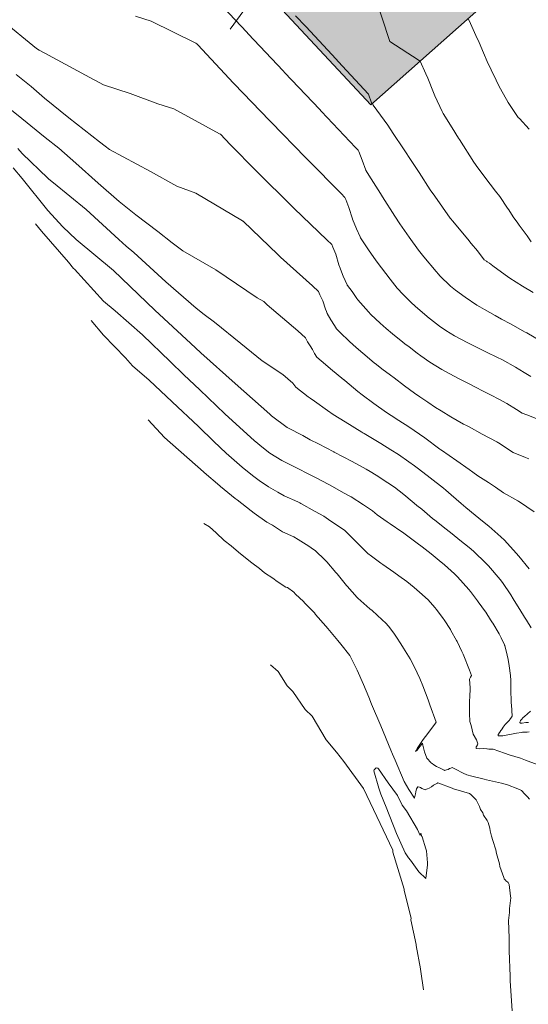
# Model space of a CAD drawing. Extents: x -99993 to 767042, y -96817 to 9252993.
# Drawn here: x 766838 to 766862, y 9252830 to 9252875 of the extents above; entities that cross this region are included whole.
import ezdxf

# ---------------------------------------------------------------- set-up
doc = ezdxf.new("R2010")
doc.units = 0
doc.linetypes.add('DASHED', pattern=[0.75, 0.5, -0.25])
doc.layers.get('0').update_dxf_attribs({"linetype": 'CONTINUOUS'})
for name, color, linetype, lineweight in [('.01ACEROS', 200, 'CONTINUOUS', 30), ('ANNOTATION', 7, 'CONTINUOUS', 5), ('Casa', 3, 'CONTINUOUS', 30), ('CENTERLINE', 7, 'CONTINUOUS', 30), ('CONTOURS_IDX', 15, 'CONTINUOUS', 0)]:
    doc.layers.add(name, color=color, linetype=linetype, lineweight=lineweight)
doc.layers.add('CONTOURS', color=7, linetype='CONTINUOUS')

msp = doc.modelspace()

# ---------------------------------------------------------------- hatches: boundary and pattern name
h = msp.add_hatch()
h.set_pattern_fill('AR-BRSTD', color=8, scale=0.01)
h.paths.add_polyline_path([(766925.7047, 9252813.136), (766928.9553, 9252818.571), (766932.9652, 9252815.6829), (766929.3747, 9252810.835)])
h.paths.add_polyline_path([(766907.1638, 9252832.493), (766913.1674, 9252825.409), (766915.8016, 9252829.888), (766911.3813, 9252835.515)])
h.paths.add_polyline_path([(766913.4647, 9252840.378), (766920.2906, 9252833.537), (766922.892, 9252836.032), (766916.6007, 9252843.1668)])
h.paths.add_polyline_path([(766921.4122, 9252849.924), (766924.575, 9252859.5115), (766932.3919, 9252857.839), (766930.9169, 9252853.195), (766927.7332, 9252854.162), (766926.1058, 9252848.461)])
h.paths.add_polyline_path([(766888.1275, 9252868.712), (766893.1372, 9252858.685), (766897.0257, 9252863.37), (766892.3308, 9252871.198)])
h.paths.add_polyline_path([(766871.1413, 9252857.656), (766868.1321, 9252853.9216), (766872.9314, 9252848.641), (766876.3807, 9252851.797)])
h.paths.add_polyline_path([(766874.4327, 9252848.0152), (766877.8055, 9252850.369), (766881.605, 9252846.266), (766877.7138, 9252843.523)])
h.paths.add_polyline_path([(766863.5314, 9252864.2996), (766867.7422, 9252867.905), (766872.7001, 9252861.867), (766869.4869, 9252858.267)])
h.paths.add_polyline_path([(766847.5241, 9252885.108), (766844.3634, 9252881.388), (766854.3549, 9252870.6604), (766859.4098, 9252875.153), (766856.4761, 9252877.743), (766858.4089, 9252880.012), (766857.1116, 9252880.78), (766854.1227, 9252883.319), (766852.0978, 9252881.264)])
h.paths.add_polyline_path([(766895.828, 9252885.8), (766888.3233, 9252890.878), (766886.5043, 9252887.867), (766889.1982, 9252885.082), (766888.4279, 9252883.744), (766891.7579, 9252880.96)])
h.paths.add_polyline_path([(766814.518, 9252911.025), (766812.7978, 9252907.1367), (766820.0111, 9252903.946), (766821.7233, 9252907.805)])
h.paths.add_polyline_path([(766832.1986, 9252909.935), (766835.7561, 9252916.6566), (766829.0839, 9252919.015), (766826.1953, 9252912.978)])
h.paths.add_polyline_path([(766840.1418, 9252934.816), (766838.2423, 9252932.373), (766837.4307, 9252931.544), (766846.056, 9252924.495), (766848.5589, 9252928.225)])
h.paths.add_polyline_path([(766829.2747, 9252934.527), (766837.0816, 9252931.62), (766838.471, 9252936.094), (766831.1488, 9252938.704)])
h.paths.add_polyline_path([(766848.8823, 9252964.006), (766852.2279, 9252967.637), (766869.2435, 9252952.685), (766865.389, 9252948.24)])
h.paths.add_polyline_path([(766818.9248, 9252945.183), (766820.3378, 9252938.242), (766831.1488, 9252938.704), (766829.8018, 9252946.635)])
h.paths.add_polyline_path([(766863.3455, 9252980.377), (766862.5879, 9252979.141), (766863.4465, 9252978.585), (766864.1622, 9252979.652)])

# ---------------------------------------------------------------- linework, layer by layer
at = {"layer": '.01ACEROS', "color": 6}
msp.add_circle((766892.3988, 9252843.4502), 150, dxfattribs=at)
at = {"layer": 'ANNOTATION', "linetype": 'Continuous'}
msp.add_line((766862.4393, 9252894.1759), (766847.9406, 9252874.1173), dxfattribs=at)
at = {"layer": 'Casa'}
for points in [[(766847.5241, 9252885.108, 3194.7526), (766844.3634, 9252881.388, 3197.0337), (766854.3549, 9252870.6604, 3197.0337), (766859.4098, 9252875.153, 3194.712), (766856.4761, 9252877.743, 3194.4984), (766858.4089, 9252880.012, 3194.0232), (766857.1116, 9252880.78, 3194.4489), (766854.1227, 9252883.319, 3194.6898), (766852.0978, 9252881.264, 3196.3085), (766847.5241, 9252885.108, 3194.7526)], [(766854.3549, 9252870.6604, 3197.0337), (766854.3549, 9252870.6604, 3197.0337)]]:
    msp.add_polyline3d(points, dxfattribs=at)
at = {"layer": 'CENTERLINE', "color": 5, "linetype": 'DASHED', "lineweight": 15, "ltscale": 4, "flags": 128}
msp.add_lwpolyline([(766772.8201, 9252934.0387, 0.0143583), (766776.9931, 9252930.9417, 0.0021368), (766777.6332, 9252930.4986, 0.0020938), (766778.2762, 9252930.0615, 0.0020508), (766778.9222, 9252929.6301, 0.0020078), (766779.571, 9252929.2044, 0.0019647), (766780.2225, 9252928.7843, 0.0019217), (766780.8766, 9252928.3696, 0.0018787), (766781.5332, 9252927.9603, 0.0018357), (766782.1921, 9252927.5563, 0.0017926), (766782.8532, 9252927.1574, 0.0017496), (766783.5165, 9252926.7636, 0.0017066), (766784.1818, 9252926.3748, 0.0016636), (766784.849, 9252925.9908, 0.0016205), (766785.5181, 9252925.6116, 0.0015775), (766786.1889, 9252925.2371, 0.0015345), (766786.8613, 9252924.8671, 0.0014915), (766787.5352, 9252924.5015, 0.0014485), (766788.2106, 9252924.1402, 0.0014054), (766788.8873, 9252923.7831, 0.0013624), (766789.5653, 9252923.4301, 0.0013194), (766790.2445, 9252923.0811, 0.0012764), (766790.9248, 9252922.736, 0.0012333), (766791.6061, 9252922.3946, 0.0011903), (766792.2884, 9252922.0568, 0.0011473), (766792.9715, 9252921.7225, 0.0011043), (766793.6554, 9252921.3917, 0.0010612), (766794.3401, 9252921.0641, 0.0010182), (766795.0254, 9252920.7397, 0.0009752), (766795.7112, 9252920.4183, 0.0009322), (766796.3976, 9252920.0998, 0.0008891), (766797.0844, 9252919.7842, 0.0008461), (766797.7716, 9252919.4712, 0.0008031), (766798.4591, 9252919.1608, 0.0007601), (766799.1469, 9252918.8529, 0.0007171), (766799.8348, 9252918.5473, 0.000674), (766800.5229, 9252918.2439, 0.000631), (766801.2111, 9252917.9425, 0.000588), (766801.8992, 9252917.6432, 0.000545), (766802.5873, 9252917.3457, 0.0005019), (766803.2754, 9252917.0499, 0.0004589), (766803.9632, 9252916.7557, 0.0004159), (766804.6509, 9252916.4631, 0.0003729), (766805.3383, 9252916.1717, 0.0003298), (766806.0254, 9252915.8817, 0.0002868), (766806.7121, 9252915.5927, 0.0002438), (766807.3984, 9252915.3048, 0.0002008), (766808.0843, 9252915.0178, 0.0001578), (766808.7696, 9252914.7315, 0.0001147), (766809.4543, 9252914.4459, 0.0000717), (766810.1385, 9252914.1608, 0.0000287), (766810.8219, 9252913.8761), (766827.8275, 9252906.7938, -0.0000154), (766828.5104, 9252906.5094, -0.0000617), (766829.1923, 9252906.2252, -0.0001079), (766829.8733, 9252905.9411, -0.0001542), (766830.5534, 9252905.657, -0.0002004), (766831.2326, 9252905.3726, -0.0002467), (766831.9107, 9252905.088, -0.0002929), (766832.5877, 9252904.8029, -0.0003392), (766833.2636, 9252904.5173, -0.0003854), (766833.9383, 9252904.231, -0.0004317), (766834.6117, 9252903.9439, -0.0004779), (766835.2839, 9252903.6559, -0.0005242), (766835.9547, 9252903.3668, -0.0005704), (766836.6241, 9252903.0766, -0.0006167), (766837.292, 9252902.7851, -0.0006629), (766837.9584, 9252902.4922, -0.0007092), (766838.6232, 9252902.1978, -0.0007554), (766839.2864, 9252901.9018, -0.0008017), (766839.9479, 9252901.6041, -0.0008479), (766840.6077, 9252901.3044, -0.0008942), (766841.2656, 9252901.0029, -0.0009404), (766841.9217, 9252900.6992, -0.0009867), (766842.5758, 9252900.3933, -0.0010329), (766843.2279, 9252900.0851, -0.0010792), (766843.878, 9252899.7746, -0.0011254), (766844.5259, 9252899.4615, -0.0011717), (766845.1716, 9252899.1457, -0.0012179), (766845.815, 9252898.8273, -0.0012642), (766846.4561, 9252898.506, -0.0013104), (766847.0948, 9252898.1817, -0.0013567), (766847.731, 9252897.8544, -0.0014029), (766848.3646, 9252897.524, -0.0014492), (766848.9956, 9252897.1904, -0.0014954), (766849.6239, 9252896.8534, -0.0015417), (766850.2494, 9252896.5129, -0.0015879), (766850.8719, 9252896.169, -0.0016342), (766851.4916, 9252895.8214, -0.0016804), (766852.1081, 9252895.4701, -0.0017267), (766852.7216, 9252895.1151, -0.0017729), (766853.3318, 9252894.7561, -0.0018192), (766853.9386, 9252894.3932, -0.0018654), (766854.5421, 9252894.0262, -0.0019117), (766855.1421, 9252893.6551, -0.0019579), (766855.7384, 9252893.2798, -0.0020042), (766856.331, 9252892.9002, -0.0020504), (766856.9199, 9252892.5163, -0.0020967), (766857.5048, 9252892.1279, -0.0021429), (766858.0857, 9252891.7351, -0.0021892), (766858.6625, 9252891.3376, -0.0022354), (766859.2351, 9252890.9356, -0.0022817), (766859.8033, 9252890.5288, -0.0929257), (766878.9632, 9252870.354, -0.0022971), (766879.3401, 9252869.7656, -0.0022508), (766879.7121, 9252869.1731, -0.0022046), (766880.0792, 9252868.5766, -0.0021583), (766880.4416, 9252867.9762, -0.0021121), (766880.7993, 9252867.372, -0.0020658), (766881.1524, 9252866.7642, -0.0020196), (766881.5009, 9252866.1527, -0.0019733), (766881.8449, 9252865.5378, -0.0019271), (766882.1846, 9252864.9195, -0.0018808), (766882.52, 9252864.298, -0.0018346), (766882.8511, 9252863.6732, -0.0017883), (766883.1781, 9252863.0453, -0.0017421), (766883.5011, 9252862.4144, -0.0016958), (766883.8201, 9252861.7805, -0.0016496), (766884.1353, 9252861.1438, -0.0016033), (766884.4467, 9252860.5043, -0.0015571), (766884.7544, 9252859.8621, -0.0015108), (766885.0585, 9252859.2173, -0.0014646), (766885.3592, 9252858.5699, -0.0014183), (766885.6565, 9252857.9201, -0.0013721), (766885.9506, 9252857.2679, -0.0013258), (766886.2414, 9252856.6133, -0.0012796), (766886.5292, 9252855.9565, -0.0012333), (766886.8141, 9252855.2975, -0.0011871), (766887.0961, 9252854.6364, -0.0011408), (766887.3754, 9252853.9732, -0.0010946), (766887.652, 9252853.308, -0.0010483), (766887.9262, 9252852.6408, -0.0010021), (766888.1979, 9252851.9718, -0.0009558), (766888.4673, 9252851.301, -0.0009096), (766888.7346, 9252850.6283, -0.0008633), (766888.9998, 9252849.954, -0.0008171), (766889.263, 9252849.278, -0.0007708), (766889.5245, 9252848.6005, -0.0007246), (766889.7842, 9252847.9213, -0.0006783), (766890.0423, 9252847.2407, -0.0006321), (766890.299, 9252846.5586, -0.0005858), (766890.5543, 9252845.8752, -0.0005396), (766890.8083, 9252845.1904, -0.0004933), (766891.0613, 9252844.5043, -0.0004471), (766891.3133, 9252843.8169, -0.0004008), (766891.5644, 9252843.1283, -0.0003546), (766891.8148, 9252842.4386, -0.0003083), (766892.0646, 9252841.7478, -0.0002621), (766892.3139, 9252841.0559, -0.0002158), (766892.5629, 9252840.363, -0.0001696), (766892.8116, 9252839.6692, -0.0001233), (766893.0602, 9252838.9744, -0.0000771), (766893.3088, 9252838.2787, -0.0000308), (766893.5576, 9252837.5823), (766903.478, 9252809.8059, 0.0000199), (766903.727, 9252809.1087, 0.0000796), (766903.9767, 9252808.4104, 0.0001392), (766904.227, 9252807.7112, 0.0001989), (766904.4782, 9252807.0111, 0.0002586), (766904.7304, 9252806.3103, 0.0003183), (766904.9838, 9252805.6087, 0.000378), (766905.2386, 9252804.9065, 0.0004376), (766905.495, 9252804.2038, 0.0004973), (766905.753, 9252803.5005, 0.000557), (766906.013, 9252802.7968, 0.0006167), (766906.2749, 9252802.0926, 0.0006763), (766906.5391, 9252801.3882, 0.000736), (766906.8058, 9252800.6835, 0.0007957), (766907.0749, 9252799.9787, 0.0008554), (766907.3468, 9252799.2737, 0.0009151), (766907.6217, 9252798.5688, 0.0009747), (766907.8996, 9252797.8638, 0.0010344), (766908.1808, 9252797.159, 0.0010941), (766908.4653, 9252796.4545, 0.0011538), (766908.7535, 9252795.7502, 0.0012134), (766909.0455, 9252795.0464, 0.0012731), (766909.3414, 9252794.343, 0.0013328), (766909.6414, 9252793.6402, 0.0013925), (766909.9457, 9252792.938, 0.0014522), (766910.2545, 9252792.2367, 0.0015118), (766910.5679, 9252791.5362, 0.0015715), (766910.886, 9252790.8367, 0.0016312), (766911.2091, 9252790.1382, 0.0016909), (766911.5373, 9252789.441, 0.0017505), (766911.8709, 9252788.7451, 0.0018102), (766912.2098, 9252788.0507, 0.0018699), (766912.5544, 9252787.3578, 0.0019296), (766912.9047, 9252786.6666, 0.0019893), (766913.261, 9252785.9772, 0.0020489), (766913.6233, 9252785.2898, 0.0021086), (766913.9919, 9252784.6045, 0.0021683), (766914.3669, 9252783.9215, 0.002228), (766914.7484, 9252783.2408, 0.0022876), (766915.1366, 9252782.5627, 0.0023473), (766915.5316, 9252781.8873, 0.002407), (766915.9337, 9252781.2149, 0.0024667), (766916.3428, 9252780.5454, 0.0025263), (766916.7592, 9252779.8792, 0.002586), (766917.183, 9252779.2164, 0.0026457), (766917.6144, 9252778.5572, 0.0027054), (766918.0534, 9252777.9017, 0.0027651), (766918.5001, 9252777.2502, 0.0028247), (766918.9548, 9252776.6029, 0.0028844), (766919.4175, 9252775.96, 0.0029441), (766919.8883, 9252775.3217, 0.0628405), (766931.4422, 9252763.333, 0.002964), (766932.0629, 9252762.8389, 0.0029043), (766932.6883, 9252762.3528, 0.0028446), (766933.3184, 9252761.8745, 0.002785), (766933.9529, 9252761.404, 0.0027253), (766934.5917, 9252760.9411, 0.0026656), (766935.2346, 9252760.4858, 0.0026059), (766935.8813, 9252760.0378, 0.0025462), (766936.5317, 9252759.597, 0.0024866), (766937.1855, 9252759.1635, 0.0024269), (766937.8427, 9252758.7369, 0.0023672), (766938.5031, 9252758.3172, 0.0023075), (766939.1664, 9252757.9042, 0.0022479), (766939.8325, 9252757.4978, 0.0021882), (766940.5012, 9252757.0979, 0.0021285), (766941.1724, 9252756.7043, 0.0020688), (766941.846, 9252756.3168, 0.0020091), (766942.5217, 9252755.9353, 0.0019495), (766943.1995, 9252755.5597, 0.0018898), (766943.8792, 9252755.1898, 0.0018301), (766944.5607, 9252754.8254, 0.0017704), (766945.2438, 9252754.4665, 0.0017108), (766945.9284, 9252754.1127, 0.0016511), (766946.6145, 9252753.7641, 0.0015914), (766947.3018, 9252753.4203, 0.0015317), (766947.9902, 9252753.0813, 0.001472), (766948.6797, 9252752.7469, 0.0014124), (766949.3701, 9252752.4168, 0.0013527), (766950.0614, 9252752.0911, 0.001293), (766950.7534, 9252751.7694, 0.0012333), (766951.446, 9252751.4517, 0.0011737), (766952.1391, 9252751.1377, 0.001114), (766952.8327, 9252750.8273, 0.0010543), (766953.5266, 9252750.5203, 0.0009946), (766954.2208, 9252750.2165, 0.0009349), (766954.9151, 9252749.9159, 0.0008753), (766955.6096, 9252749.6181, 0.0008156), (766956.304, 9252749.3231, 0.0007559), (766956.9984, 9252749.0307, 0.0006962), (766957.6926, 9252748.7406, 0.0006366), (766958.3865, 9252748.4528, 0.0005769), (766959.0802, 9252748.1671, 0.0005172), (766959.7735, 9252747.8833, 0.0004575), (766960.4663, 9252747.6012, 0.0003978), (766961.1586, 9252747.3206, 0.0003382), (766961.8503, 9252747.0415, 0.0002785), (766962.5413, 9252746.7635, 0.0002188), (766963.2317, 9252746.4867, 0.0001591), (766963.9212, 9252746.2107, 0.0000995), (766964.6098, 9252745.9355, 0.0000398), (766965.2975, 9252745.6608), (766965.5461, 9252745.5615, -0.0000069), (766966.2332, 9252745.2871, -0.0000274), (766966.9199, 9252745.0128, -0.000048), (766967.6062, 9252744.7385, -0.0000685), (766968.2921, 9252744.4642, -0.0000891), (766968.9775, 9252744.1898, -0.0001096), (766969.6625, 9252743.9152, -0.0001302), (766970.347, 9252743.6405, -0.0001507), (766971.0311, 9252743.3655, -0.0001713), (766971.7145, 9252743.0902, -0.0001919), (766972.3975, 9252742.8145, -0.0002124), (766973.0799, 9252742.5384, -0.000233), (766973.7616, 9252742.2618, -0.0002535), (766974.4428, 9252741.9847, -0.0002741), (766975.1233, 9252741.7069, -0.0002946), (766975.8032, 9252741.4286, -0.0003152), (766976.4823, 9252741.1495, -0.0003357), (766977.1608, 9252740.8697, -0.0003563), (766977.8385, 9252740.5891, -0.0003769), (766978.5155, 9252740.3077, -0.0003974), (766979.1917, 9252740.0253, -0.000418), (766979.8671, 9252739.7419, -0.0004385), (766980.5416, 9252739.4576, -0.0004591), (766981.2153, 9252739.1721, -0.0004796), (766981.8882, 9252738.8855, -0.0005002), (766982.5601, 9252738.5978, -0.0005207), (766983.231, 9252738.3088, -0.0005413), (766983.9011, 9252738.0185, -0.0005619), (766984.5701, 9252737.7269, -0.0005824), (766985.2381, 9252737.4339, -0.000603), (766985.9051, 9252737.1394, -0.0006235), (766986.571, 9252736.8435, -0.0006441), (766987.2358, 9252736.546, -0.0006646), (766987.8995, 9252736.2469, -0.0006852), (766988.5621, 9252735.9462, -0.0007057), (766989.2234, 9252735.6437, -0.0007263), (766989.8836, 9252735.3396, -0.0007469), (766990.5425, 9252735.0336, -0.0007674), (766991.2002, 9252734.7258, -0.000788), (766991.8565, 9252734.4161, -0.0008085), (766992.5115, 9252734.1044, -0.0008291), (766993.1652, 9252733.7907, -0.0008496), (766993.8175, 9252733.4751, -0.0008702), (766994.4683, 9252733.1573, -0.000199), (766994.6135, 9252733.086, -0.000199)], format="xyb", dxfattribs=at)
at = {"layer": 'CENTERLINE', "color": 5, "lineweight": 15}
msp.add_lwpolyline([(766860.5062, 9252891.5014, -0.0929257), (766879.9707, 9252871.0058, -0.0022971), (766880.3535, 9252870.4082, -0.0022508), (766880.7312, 9252869.8066, -0.0022046), (766881.1039, 9252869.2011, -0.0021583), (766881.4716, 9252868.5919, -0.0021121), (766881.8345, 9252867.979, -0.0020658), (766882.1925, 9252867.3626, -0.0020196), (766882.5458, 9252866.7428, -0.0019733), (766882.8945, 9252866.1196, -0.0019271), (766883.2386, 9252865.4933, -0.0018808), (766883.5782, 9252864.8638, -0.0018346), (766883.9135, 9252864.2312, -0.0017883), (766884.2444, 9252863.5958, -0.0017421), (766884.5712, 9252862.9574, -0.0016958), (766884.8938, 9252862.3163, -0.0016496)], format="xyb", dxfattribs=at)
at = {"layer": 'CONTOURS', "color": 8, "linetype": 'Continuous', "lineweight": 0}
for points in [[(766852.9301, 9252881.1837), (766852.9174, 9252881.1066), (766852.846, 9252880.6754), (766852.844, 9252880.6639), (766853.3105, 9252879.2666), (766853.5125, 9252878.6616), (766853.7878, 9252877.8369), (766854.1809, 9252876.6593), (766854.2651, 9252876.4071), (766854.4753, 9252875.7775), (766854.7424, 9252874.9774), (766854.8493, 9252874.657), (766855.2196, 9252873.5477)], [(766862.1274, 9252859.8657), (766861.4573, 9252860.2573), (766861.429, 9252860.2745), (766861.3812, 9252860.3001), (766860.7252, 9252860.6659), (766860.3088, 9252860.8852), (766860.0191, 9252861.0505), (766859.5282, 9252861.33), (766859.3218, 9252861.4479), (766859.189, 9252861.5247), (766858.6462, 9252861.886), (766858.2123, 9252862.204), (766857.9903, 9252862.396), (766857.4905, 9252862.8696), (766857.4356, 9252862.9314), (766857.322, 9252863.066), (766856.7649, 9252863.7327), (766856.5197, 9252864.0369), (766856.1005, 9252864.6196), (766855.67, 9252865.2396), (766855.4422, 9252865.5891), (766854.8838, 9252866.4609), (766854.7879, 9252866.6147), (766854.2568, 9252867.4573), (766854.1345, 9252867.6514), (766854.1293, 9252867.6643), (766854.1252, 9252867.6761), (766853.9529, 9252868.1328), (766853.7989, 9252868.5344), (766853.7744, 9252868.5942), (766853.6553, 9252868.7222), (766852.1012, 9252870.3537), (766852.0034, 9252870.4587), (766850.431, 9252872.124), (766850.3463, 9252872.2149), (766848.7619, 9252873.8982), (766848.6875, 9252873.978), (766847.0944, 9252875.6784)], [(766850.9195, 9252874.729), (766851.3838, 9252874.2305), (766852.5848, 9252872.941), (766853.049, 9252872.4426), (766854.25, 9252871.1531), (766854.3831, 9252870.7545), (766854.4283, 9252870.7256), (766854.4632, 9252870.6503), (766855.1281, 9252869.7298), (766855.3737, 9252869.3597), (766855.8439, 9252868.6586), (766856.2154, 9252868.0754), (766856.5523, 9252867.5692), (766857.0598, 9252866.791), (766857.267, 9252866.4952), (766857.9726, 9252865.5001), (766857.9997, 9252865.4653), (766858.0721, 9252865.3777), (766858.7746, 9252864.5389), (766858.9277, 9252864.3381), (766859.217, 9252864.0039), (766859.5239, 9252863.5869), (766859.6302, 9252863.5244), (766859.661, 9252863.5023), (766859.7667, 9252863.4354), (766859.9099, 9252863.3198), (766860.315, 9252863.0241), (766860.5811, 9252862.8254), (766860.6857, 9252862.7548), (766861.2723, 9252862.3939), (766861.7557, 9252862.1089)], [(766861.645, 9252858.2755), (766861.3461, 9252858.4598), (766860.9541, 9252858.695), (766860.3502, 9252859.0237), (766860.2613, 9252859.0705), (766860.1939, 9252859.1042), (766859.5611, 9252859.4185), (766858.9227, 9252859.7251), (766858.8584, 9252859.7577), (766858.7732, 9252859.8023), (766858.1629, 9252860.123), (766857.771, 9252860.3696), (766857.4873, 9252860.561), (766856.9311, 9252860.9934), (766856.9222, 9252861.0004), (766856.9187, 9252861.0031), (766856.3683, 9252861.4806), (766856.1893, 9252861.6392), (766855.8281, 9252862.0107), (766855.5518, 9252862.3021), (766855.2317, 9252862.7155), (766854.6419, 9252863.4872), (766854.567, 9252863.5975), (766854.2815, 9252864.0099), (766853.9076, 9252864.5536), (766853.8834, 9252864.5959), (766853.8601, 9252864.6409), (766853.6899, 9252865.0038), (766853.5111, 9252865.4507), (766853.5091, 9252865.4565), (766853.5075, 9252865.4615), (766853.3474, 9252865.9777), (766853.2029, 9252866.351), (766853.1694, 9252866.4406), (766852.998, 9252866.6205), (766851.4813, 9252868.1475), (766851.3698, 9252868.2656), (766849.7987, 9252869.8735), (766849.7331, 9252869.9432), (766848.1216, 9252871.6191), (766848.0874, 9252871.6555), (766846.4564, 9252873.4074), (766846.4218, 9252873.4449), (766846.3636, 9252873.4719), (766844.3344, 9252874.4863), (766843.6152, 9252874.7033)], [(766855.2197, 9252873.548), (766855.4723, 9252873.386), (766855.7384, 9252873.2156), (766856.0389, 9252873.0233), (766856.2572, 9252872.8835), (766856.6054, 9252872.6606), (766856.86, 9252872.0814), (766856.9502, 9252871.8761), (766857.2115, 9252871.2211), (766857.2753, 9252871.0742), (766857.5976, 9252870.3575), (766857.654, 9252870.2686), (766858.0534, 9252869.621), (766858.349, 9252869.1464), (766858.3925, 9252869.0777), (766859.0539, 9252868.0485), (766859.2348, 9252867.7934), (766859.7977, 9252867.0458), (766860.0375, 9252866.7228), (766860.2278, 9252866.4805), (766860.5846, 9252865.9528), (766860.6405, 9252865.873), (766860.8454, 9252865.5589), (766861.0527, 9252865.2639), (766861.1136, 9252865.1758), (766861.4775, 9252864.6856), (766861.6664, 9252864.408)], [(766861.5487, 9252854.5145), (766861.4041, 9252854.5775), (766860.834, 9252854.8116), (766860.1718, 9252855.2387), (766860.1368, 9252855.2607), (766860.0928, 9252855.2845), (766859.4251, 9252855.6481), (766858.831, 9252855.9683), (766858.7122, 9252856.0304), (766858.581, 9252856.1025), (766858.0051, 9252856.4369), (766857.556, 9252856.7109), (766857.3027, 9252856.8638), (766856.9508, 9252857.0945), (766856.5898, 9252857.3509), (766856.3467, 9252857.5168), (766855.8915, 9252857.8424), (766855.4089, 9252858.2061), (766855.2455, 9252858.3269), (766854.8583, 9252858.6221), (766854.6049, 9252858.8191), (766854.5091, 9252858.8967), (766853.9804, 9252859.3344), (766853.6844, 9252859.5902), (766853.3727, 9252859.8738), (766852.9407, 9252860.2865), (766852.7871, 9252860.445), (766852.7392, 9252860.5233), (766852.6929, 9252860.5906), (766852.5263, 9252860.8622), (766852.3545, 9252861.1506), (766852.3231, 9252861.2352), (766852.286, 9252861.345), (766852.1536, 9252861.7283), (766852.0236, 9252862.0025), (766851.9624, 9252862.1447), (766851.685, 9252862.4111), (766850.2371, 9252863.7188), (766850.1124, 9252863.8417), (766848.5279, 9252865.3501), (766848.5165, 9252865.3617), (766848.4959, 9252865.3729), (766846.3709, 9252866.6278), (766845.4998, 9252866.9472), (766844.2961, 9252867.6202), (766842.4266, 9252868.6282), (766842.2382, 9252868.7718), (766841.9823, 9252868.9755), (766840.5759, 9252870.0768), (766839.4735, 9252870.9635), (766838.8582, 9252871.5054), (766838.1792, 9252872.0414)], [(766861.7984, 9252852.1011), (766861.1276, 9252852.5589), (766861.0935, 9252852.5706), (766861.05, 9252852.5931), (766860.4006, 9252852.9605), (766860.033, 9252853.2193), (766859.71, 9252853.438), (766859.2358, 9252853.7363), (766859.0019, 9252853.9069), (766858.8418, 9252854.0224), (766858.2701, 9252854.4222), (766857.5666, 9252854.9125), (766857.5366, 9252854.9331), (766857.4969, 9252854.9606), (766856.812, 9252855.4678), (766856.3319, 9252855.8017), (766856.0799, 9252855.9825), (766855.6332, 9252856.2642), (766855.2753, 9252856.4935), (766855.07, 9252856.6218), (766854.4835, 9252857.0389), (766853.9536, 9252857.4298), (766853.7511, 9252857.5924), (766853.1631, 9252858.087), (766853.1307, 9252858.1136), (766853.1198, 9252858.1229), (766852.5029, 9252858.6242), (766852.2785, 9252858.8157), (766851.8902, 9252859.1564), (766851.7859, 9252859.3232), (766851.6887, 9252859.5018), (766851.5761, 9252859.6728), (766851.4544, 9252859.8574), (766851.3691, 9252860.0327), (766851.0161, 9252860.3542), (766849.6255, 9252861.5416), (766849.4673, 9252861.6929), (766849.1735, 9252861.8613), (766847.2741, 9252863.1425), (766845.7722, 9252863.9966), (766845.2878, 9252864.367), (766844.6324, 9252864.8882), (766843.6367, 9252865.6469), (766842.8768, 9252866.252), (766841.9107, 9252867.0942), (766840.8905, 9252868.0083), (766840.1194, 9252868.6875), (766839.4957, 9252869.1797), (766838.4369, 9252870.0376), (766837.7341, 9252870.595)], [(766861.5743, 9252849.4933), (766861.1044, 9252850.0788), (766860.9779, 9252850.22), (766860.4435, 9252850.8036), (766860.2716, 9252850.961), (766859.7348, 9252851.4512), (766859.4484, 9252851.6708), (766859.1107, 9252851.9426), (766858.6899, 9252852.293), (766858.4691, 9252852.4767), (766858.0164, 9252852.8659), (766857.7703, 9252853.0809), (766857.6583, 9252853.1784), (766857.0588, 9252853.6508), (766856.5201, 9252854.0659), (766856.3401, 9252854.2012), (766856.0767, 9252854.3855), (766855.607, 9252854.7131), (766855.2609, 9252854.9317), (766854.8009, 9252855.2202), (766854.0491, 9252855.6725), (766853.9879, 9252855.7087), (766853.9467, 9252855.7325), (766853.1762, 9252856.2008), (766852.6308, 9252856.5332), (766852.374, 9252856.7185), (766851.776, 9252857.1488), (766851.5872, 9252857.2773), (766851.4975, 9252857.3405), (766850.9356, 9252857.7849), (766850.7873, 9252857.9618), (766850.3322, 9252858.3554), (766849.3887, 9252858.9899), (766848.4197, 9252859.7785), (766847.2194, 9252860.745), (766846.7472, 9252861.1061), (766846.3869, 9252861.3926), (766845.0054, 9252862.5887), (766843.5402, 9252863.9207), (766843.1972, 9252864.2196), (766842.861, 9252864.5208), (766841.3709, 9252865.8911), (766839.878, 9252867.1114), (766839.6717, 9252867.2786), (766839.6131, 9252867.325), (766838.4471, 9252868.4465), (766838.2556, 9252868.6685)], [(766838.0419, 9252867.7836), (766838.4521, 9252867.3075), (766839.614, 9252865.8393), (766840.3034, 9252865.1048), (766840.9068, 9252864.5188), (766842.616, 9252863.1072), (766842.6173, 9252863.106), (766842.6189, 9252863.1046), (766844.5032, 9252861.3015), (766846.1336, 9252859.7832), (766846.3554, 9252859.5723), (766846.5966, 9252859.3494), (766848.1577, 9252857.9545), (766849.7444, 9252856.5469), (766849.8248, 9252856.4798), (766850.53, 9252855.9508), (766850.541, 9252855.9441), (766850.5695, 9252855.9279), (766851.25, 9252855.5741), (766851.5807, 9252855.3824), (766851.9587, 9252855.1976), (766852.6608, 9252854.8324), (766852.6678, 9252854.829), (766852.681, 9252854.8221), (766853.5002, 9252854.3999), (766854.1434, 9252854.0426), (766854.3244, 9252853.9416), (766854.6008, 9252853.7687), (766855.1279, 9252853.4273), (766855.4219, 9252853.2203), (766855.8531, 9252852.8944), (766856.5284, 9252852.3334), (766856.5552, 9252852.3124), (766856.6719, 9252852.2146), (766857.1665, 9252851.8002), (766857.2692, 9252851.7116), (766857.7884, 9252851.3053), (766858.0629, 9252851.0888), (766858.4107, 9252850.8108), (766858.8357, 9252850.4664), (766859.0258, 9252850.3048), (766859.6115, 9252849.7482), (766859.7223, 9252849.6374), (766860.2522, 9252849.0157), (766860.3583, 9252848.8724), (766860.7287, 9252848.3046), (766860.837, 9252848.1341), (766861.0315, 9252847.8036), (766861.139, 9252847.6421), (766861.3632, 9252847.2989), (766861.454, 9252847.1565), (766861.658, 9252846.799)], [(766841.5937, 9252860.8212), (766842.1553, 9252860.161), (766843.1588, 9252859.1165), (766843.4826, 9252858.7634), (766844.2399, 9252858.1057), (766845.2964, 9252857.1199), (766846.4859, 9252855.9967), (766847.1833, 9252855.3132), (766847.749, 9252854.7793), (766848.2454, 9252854.3463), (766848.4843, 9252854.1386), (766848.9592, 9252853.7605), (766849.2607, 9252853.5344), (766849.6758, 9252853.2362), (766850.1101, 9252852.9947), (766850.3979, 9252852.8305), (766851.0155, 9252852.5525), (766851.1091, 9252852.5079), (766851.1602, 9252852.4817), (766851.8171, 9252852.1143), (766852.1989, 9252851.9027), (766852.523, 9252851.676), (766853.1433, 9252851.258), (766853.2034, 9252851.1984), (766853.6713, 9252850.7448), (766853.7088, 9252850.7013), (766854.1886, 9252850.2243), (766854.2127, 9252850.1985), (766854.3801, 9252850.074), (766854.8006, 9252849.7557), (766854.8901, 9252849.6973), (766855.3956, 9252849.343), (766855.6276, 9252849.1847), (766855.9871, 9252848.9157), (766856.3305, 9252848.6531), (766856.5672, 9252848.4407), (766856.9602, 9252848.0811), (766857.2692, 9252847.7307), (766857.3468, 9252847.6366), (766857.6538, 9252847.2265), (766857.6925, 9252847.1695), (766857.9785, 9252846.7255), (766858.0036, 9252846.6833), (766858.2532, 9252846.2272), (766858.2804, 9252846.1783), (766858.4944, 9252845.7307), (766858.5554, 9252845.6026), (766858.8491, 9252844.8759), (766858.9451, 9252844.6263), (766858.8986, 9252844.5547), (766858.8682, 9252844.4977), (766858.8523, 9252844.4634), (766858.8768, 9252844.0708), (766858.8771, 9252843.9778), (766858.8604, 9252843.7149), (766858.8444, 9252843.4137), (766858.8437, 9252843.301), (766858.8468, 9252842.8975), (766858.8723, 9252842.5355), (766858.8929, 9252842.4408), (766858.9201, 9252842.3502), (766859.0191, 9252841.9591), (766859.1628, 9252841.7012), (766859.2338, 9252841.5084), (766859.2073, 9252841.4716), (766859.1706, 9252841.3918), (766859.1586, 9252841.375), (766859.1548, 9252841.3663), (766859.1522, 9252841.309), (766859.1508, 9252841.3042), (766859.1729, 9252841.305), (766859.3239, 9252841.2865), (766859.4767, 9252841.3019), (766859.6443, 9252841.2862), (766859.6631, 9252841.2819), (766859.729, 9252841.2759), (766859.8661, 9252841.2678), (766859.9354, 9252841.2648), (766860.445, 9252841.0861), (766860.6641, 9252841.0156), (766861.1794, 9252840.8579), (766861.407, 9252840.7694), (766861.9385, 9252840.5731)], [(766844.1982, 9252856.2886), (766844.9461, 9252855.4934), (766846.7145, 9252853.9272), (766846.733, 9252853.9099), (766846.7498, 9252853.8941), (766847.4559, 9252853.2858), (766847.4891, 9252853.257), (766848.17, 9252852.7049), (766848.2517, 9252852.6405), (766848.8851, 9252852.1475), (766849.0348, 9252852.0422), (766849.6018, 9252851.6242), (766849.8624, 9252851.4833), (766850.3226, 9252851.1908), (766850.8417, 9252850.9558), (766851.0322, 9252850.8339), (766851.5194, 9252850.5287), (766851.7374, 9252850.379), (766851.8121, 9252850.3292), (766852.2647, 9252849.8883), (766852.3388, 9252849.8151), (766852.7555, 9252849.3309), (766852.8126, 9252849.2642), (766853.2389, 9252848.7423), (766853.2741, 9252848.7047), (766853.7298, 9252848.1849), (766853.7634, 9252848.1578), (766854.3017, 9252847.6756), (766854.4098, 9252847.595), (766854.8742, 9252847.1691), (766855.0404, 9252847.0236), (766855.157, 9252846.8773), (766855.3959, 9252846.5619), (766855.5166, 9252846.3744), (766855.7166, 9252846.0811), (766855.8469, 9252845.8731), (766856.1363, 9252845.3984), (766856.3486, 9252845.0105), (766856.5828, 9252844.4967), (766856.725, 9252844.1545), (766856.9683, 9252843.5148), (766857.0449, 9252843.3017), (766857.3277, 9252842.4987), (766857.2938, 9252842.4523), (766856.9942, 9252842.0463), (766856.6985, 9252841.6451), (766856.6807, 9252841.6203), (766856.6789, 9252841.617), (766856.4633, 9252841.3069), (766856.4433, 9252841.2679), (766856.4167, 9252841.2182), (766856.392, 9252841.1699), (766856.4722, 9252841.2637), (766856.4467, 9252841.2161), (766856.7046, 9252841.542), (766856.6995, 9252841.5322), (766856.7239, 9252841.447), (766856.8013, 9252841.1513), (766856.9051, 9252840.8667), (766856.9278, 9252840.8336), (766857.0694, 9252840.6728), (766857.0759, 9252840.6668), (766857.0968, 9252840.6524), (766857.2634, 9252840.5301), (766857.3378, 9252840.4859), (766857.4769, 9252840.4134), (766857.701, 9252840.3074), (766857.7031, 9252840.3063), (766857.8004, 9252840.3246), (766857.8713, 9252840.3507), (766857.9425, 9252840.3897), (766857.997, 9252840.4087), (766858.0643, 9252840.4334), (766858.1777, 9252840.3739), (766858.5962, 9252840.1643), (766858.7, 9252840.1143), (766858.7268, 9252840.1029), (766858.9526, 9252840.0461), (766859.516, 9252839.906), (766859.6217, 9252839.8788), (766860.3138, 9252839.7181), (766860.5777, 9252839.6454), (766861.0512, 9252839.4666), (766861.2288, 9252839.3935), (766861.3774, 9252839.2227), (766861.5009, 9252839.1018), (766861.5793, 9252838.9951)], [(766846.7403, 9252851.5683), (766846.9849, 9252851.4087), (766847.2907, 9252851.1459), (766847.6669, 9252850.7959), (766847.9735, 9252850.546), (766848.3087, 9252850.2542), (766848.6299, 9252850.0064), (766848.9211, 9252849.7648), (766849.2651, 9252849.5154), (766849.5066, 9252849.3227), (766849.881, 9252849.0687), (766850.0725, 9252848.9155), (766850.4802, 9252848.66), (766850.544, 9252848.6427), (766850.8312, 9252848.4276), (766850.9149, 9252848.3422), (766851.284, 9252848.0039), (766851.3431, 9252847.9344), (766851.7733, 9252847.4862), (766851.831, 9252847.4146), (766852.2935, 9252846.889), (766852.3817, 9252846.777), (766852.8394, 9252846.2257), (766852.9778, 9252846.0543), (766853.3946, 9252845.5387), (766853.7275, 9252844.8697), (766854.012, 9252844.2192), (766854.2586, 9252843.6411), (766854.3828, 9252843.3245), (766854.8007, 9252842.3423), (766855.2662, 9252841.2232), (766855.3434, 9252841.0391), (766855.4582, 9252840.7677), (766855.8767, 9252839.7969), (766856.0795, 9252839.4381), (766856.3344, 9252839.0382), (766856.3381, 9252839.0504), (766856.3869, 9252839.2404), (766856.3956, 9252839.332), (766856.4373, 9252839.4555), (766856.4943, 9252839.5597), (766856.5077, 9252839.5564), (766856.5737, 9252839.5386), (766856.6124, 9252839.5196), (766856.6811, 9252839.4809), (766856.7174, 9252839.4618), (766856.7759, 9252839.4396), (766856.8221, 9252839.4239), (766856.8887, 9252839.4483), (766856.9395, 9252839.4681), (766857.0144, 9252839.4961), (766857.1169, 9252839.5525), (766857.2151, 9252839.623), (766857.3863, 9252839.726), (766857.4023, 9252839.7357), (766858.0607, 9252839.4931), (766858.1254, 9252839.4691), (766858.8495, 9252839.2495), (766858.8608, 9252839.2401), (766858.8914, 9252839.2135), (766859.0886, 9252839.0215), (766859.1492, 9252838.9595), (766859.2475, 9252838.7789), (766859.3127, 9252838.6612), (766859.3542, 9252838.5182), (766859.4546, 9252838.3616), (766859.4929, 9252838.2685), (766859.6533, 9252838.022), (766859.6978, 9252837.929), (766859.77, 9252837.6636), (766859.7996, 9252837.5535), (766859.858, 9252837.3048), (766859.9189, 9252837.1046), (766860.0567, 9252836.6741), (766860.087, 9252836.5201), (766860.2163, 9252836.0428), (766860.2363, 9252835.9248), (766860.4127, 9252835.412), (766860.4273, 9252835.3533), (766860.506, 9252835.2767), (766860.5119, 9252835.2705), (766860.6056, 9252835.1982), (766860.6081, 9252835.1944), (766860.6633, 9252835.1005), (766860.7272, 9252834.5657), (766860.7332, 9252834.4899), (766860.6769, 9252834.0078), (766860.6666, 9252833.8167), (766860.6238, 9252833.45), (766860.653, 9252832.6566), (766860.6563, 9252832.0807), (766860.7057, 9252830.918), (766860.7111, 9252830.7113), (766860.771, 9252829.7982), (766860.7888, 9252829.3418)], [(766856.7532, 9252830.2872), (766856.6345, 9252831.1281), (766856.615, 9252831.2408), (766856.615, 9252831.2466), (766856.4191, 9252832.3169), (766856.4212, 9252832.3684), (766856.1804, 9252833.4841), (766856.1865, 9252833.5625), (766855.8633, 9252834.8178), (766855.8746, 9252834.8933), (766855.3489, 9252836.5709), (766855.3559, 9252836.5902), (766855.3546, 9252836.6721), (766854.6273, 9252838.2076), (766854.0113, 9252839.4806), (766853.1128, 9252840.7108), (766852.7857, 9252841.1401), (766852.3131, 9252841.7034), (766851.6791, 9252842.7846), (766851.3579, 9252843.0738), (766850.7872, 9252843.899), (766850.5358, 9252844.1614), (766850.1302, 9252844.8081), (766849.7738, 9252845.1209)], [(766861.633, 9252843.0093), (766861.5017, 9252842.8836), (766861.3525, 9252842.7555), (766861.303, 9252842.7104), (766861.2146, 9252842.6274), (766861.1757, 9252842.578), (766861.1704, 9252842.5691), (766861.1456, 9252842.501), (766861.1475, 9252842.4918), (766861.1763, 9252842.4586), (766861.2575, 9252842.4635), (766861.4203, 9252842.4814), (766861.5472, 9252842.4953)]]:
    msp.add_lwpolyline(points, dxfattribs=at)
msp.add_lwpolyline([(766855.0562, 9252838.6279), (766854.8123, 9252839.2166), (766854.7193, 9252839.4963), (766854.4922, 9252840.2909), (766854.5077, 9252840.3222), (766854.5955, 9252840.4243), (766854.6657, 9252840.3997), (766854.6989, 9252840.3772), (766855.1442, 9252839.7438), (766855.5606, 9252839.1652), (766855.7828, 9252838.7218), (766855.975, 9252838.4583), (766856.4792, 9252837.6047), (766856.5997, 9252837.3395), (766856.6314, 9252837.4405), (766856.6773, 9252837.288), (766856.6864, 9252837.2659), (766856.8616, 9252836.7272), (766856.8954, 9252836.6353), (766856.9282, 9252836.0849), (766856.941, 9252836.0026), (766856.8654, 9252835.3691), (766856.8654, 9252835.3685), (766856.8648, 9252835.3655), (766856.5379, 9252835.6764), (766856.1617, 9252836.2121), (766856.0642, 9252836.3213), (766855.9104, 9252836.5439), (766855.5177, 9252837.4198)], close=True, dxfattribs=at)
at = {"layer": 'CONTOURS_IDX', "color": 250, "linetype": 'Continuous', "lineweight": 9}
for points in [[(766837.4997, 9252874.5409), (766839.1012, 9252873.2319), (766839.2253, 9252873.1602), (766839.4891, 9252873.0151), (766841.3399, 9252872.0141), (766842.1594, 9252871.5717), (766843.3731, 9252871.1821), (766844.6406, 9252870.7102), (766845.3721, 9252870.4817), (766847.4442, 9252869.346), (766847.4905, 9252869.3209), (766847.9406, 9252868.8572), (766849.1299, 9252867.6327), (766849.1603, 9252867.6011), (766850.7431, 9252866.0458), (766850.8579, 9252865.9282), (766852.3435, 9252864.5079), (766852.5639, 9252864.2857), (766852.6095, 9252864.1714), (766852.7478, 9252863.8436), (766852.8957, 9252863.359), (766852.9083, 9252863.3183), (766852.9188, 9252863.2885), (766853.0856, 9252862.8529), (766853.265, 9252862.4588), (766853.2778, 9252862.4403), (766853.2893, 9252862.4215), (766853.5045, 9252862.1507), (766853.7082, 9252861.8304), (766853.7504, 9252861.7748), (766854.2419, 9252861.2258), (766854.356, 9252861.1026), (766854.7829, 9252860.6986), (766855.0494, 9252860.456), (766855.3363, 9252860.2167), (766855.8137, 9252859.8302), (766855.8982, 9252859.7659), (766856.0949, 9252859.6188), (766856.4668, 9252859.339), (766856.628, 9252859.219), (766857.0385, 9252858.9238), (766857.5908, 9252858.5871), (766857.7199, 9252858.5073), (766857.9198, 9252858.4012), (766858.4154, 9252858.1419), (766858.7985, 9252857.9536), (766859.1222, 9252857.7815), (766859.4691, 9252857.605), (766859.8384, 9252857.4132), (766860.1827, 9252857.2327), (766860.5521, 9252857.0347), (766860.9961, 9252856.7648), (766861.2539, 9252856.6051), (766861.4643, 9252856.5243), (766861.9714, 9252856.3201)], [(766861.571, 9252869.5591), (766861.1349, 9252870.0389), (766861.0748, 9252870.0919), (766860.9458, 9252870.2703), (766860.6134, 9252870.7685), (766860.532, 9252870.9109), (766860.2046, 9252871.4959), (766860.0669, 9252871.7818), (766859.8326, 9252872.2562), (766859.6627, 9252872.647), (766859.4836, 9252873.0369), (766859.2836, 9252873.5099), (766859.1407, 9252873.823), (766858.8891, 9252874.3742), (766858.7826, 9252874.5956)], [(766839.0563, 9252865.2369), (766839.3292, 9252864.9073), (766840.5589, 9252863.4798), (766840.7933, 9252863.2042), (766840.8346, 9252863.1612), (766842.1623, 9252861.7135), (766842.6834, 9252861.2609), (766843.9304, 9252860.1722), (766845.2019, 9252858.9578), (766845.8259, 9252858.3462), (766846.5457, 9252857.6668), (766847.6988, 9252856.5707), (766848.713, 9252855.6332), (766849.0325, 9252855.3559), (766849.4561, 9252854.9995), (766849.7468, 9252854.7815), (766850.2883, 9252854.4446), (766850.4674, 9252854.3438), (766850.87, 9252854.1476), (766851.1777, 9252853.9996), (766851.3411, 9252853.9116), (766851.8868, 9252853.6311), (766852.4105, 9252853.354), (766852.5953, 9252853.2503), (766852.9953, 9252853.0252), (766853.3035, 9252852.862), (766853.4532, 9252852.7779), (766854.0091, 9252852.4168), (766854.4186, 9252852.1478), (766854.6353, 9252851.9605), (766855.0935, 9252851.6469), (766855.2306, 9252851.5487), (766855.7708, 9252851.1913), (766855.8336, 9252851.1456), (766855.8548, 9252851.1301), (766856.4699, 9252850.6739), (766856.6905, 9252850.5065), (766857.0974, 9252850.1879), (766857.4688, 9252849.884), (766857.7096, 9252849.6771), (766858.1678, 9252849.263), (766858.3007, 9252849.1323), (766858.8189, 9252848.5526), (766858.8998, 9252848.4582), (766859.2112, 9252848.04), (766859.2496, 9252847.9899), (766859.5789, 9252847.5307), (766859.5887, 9252847.5163), (766859.8104, 9252847.1785), (766859.9054, 9252847.0316), (766859.9089, 9252847.0262), (766860.1962, 9252846.5342), (766860.2002, 9252846.5267), (766860.2869, 9252846.3523), (766860.4415, 9252846.0338), (766860.4486, 9252846.0176), (766860.4549, 9252845.9985), (766860.5734, 9252845.5527), (766860.6123, 9252845.3615), (766860.6551, 9252845.0665), (766860.7136, 9252844.6278), (766860.7189, 9252844.5714), (766860.7289, 9252844.469), (766860.7376, 9252843.9785), (766860.7515, 9252843.4311), (766860.7516, 9252843.3649), (766860.7602, 9252843.293), (766860.8002, 9252842.7793), (766860.7661, 9252842.7298), (766860.6913, 9252842.6256), (766860.6711, 9252842.6014), (766860.6153, 9252842.5397), (766860.5245, 9252842.4377), (766860.4835, 9252842.3917), (766860.3861, 9252842.2795), (766860.3325, 9252842.2038), (766860.3025, 9252842.159), (766860.2781, 9252842.1263), (766860.2353, 9252842.0513), (766860.2216, 9252842.0342), (766860.1679, 9252841.9493), (766860.1622, 9252841.9405), (766860.1619, 9252841.9395), (766860.1531, 9252841.8754), (766860.187, 9252841.8762), (766860.3678, 9252841.8815), (766860.5942, 9252841.9281), (766860.6849, 9252841.9459), (766860.7599, 9252841.9598), (766860.9941, 9252842.0059), (766861.2153, 9252842.039), (766861.263, 9252842.0428), (766861.3322, 9252842.0472), (766861.4797, 9252842.05), (766861.5763, 9252842.0565)]]:
    msp.add_lwpolyline(points, dxfattribs=at)

doc.saveas('drawing.dxf')
